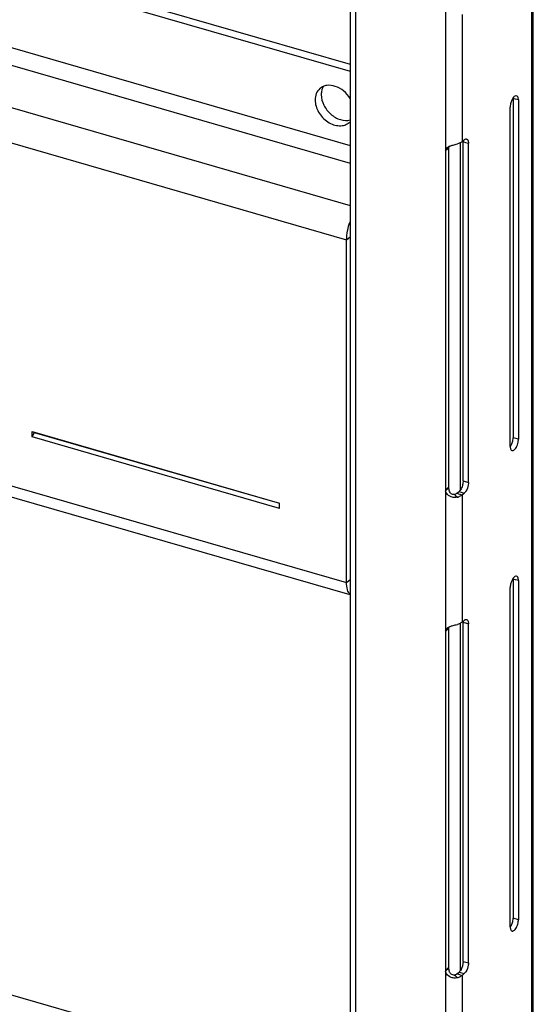
# Model space of a CAD drawing. Units: millimetres. Extents: x -18 to 1990, y -241 to 1272.
# Drawn here: x 1839 to 1965, y 241 to 482 of the extents above; entities that cross this region are included whole.
import ezdxf

# ---------------------------------------------------------------- set-up
doc = ezdxf.new("R2010")
doc.units = ezdxf.units.MM
doc.header["$LTSCALE"] = 46.255
for name, color, linetype in [('PR000_002_02_new_view_6_BL110', 7, 'CONTINUOUS'), ('PR910_023_00_new_view_6_BL109', 7, 'CONTINUOUS'), ('PR970_099_01_new_view_6_BL102', 7, 'CONTINUOUS'), ('PR970_104_04_new_view_6_BL112', 7, 'CONTINUOUS')]:
    doc.layers.add(name, color=color, linetype=linetype)

# ---------------------------------------------------------------- blocks, each defined once
blk = doc.blocks.new('PR970_099_01_NEW_VIEW_6_BL102', base_point=(1542.45, 315.13))
at = {"layer": 'PR970_099_01_new_view_6_BL102', "color": 9, "linetype": 'Continuous'}
for p, q in [((1546.75, 366.72), (1546.75, 451.82)), ((1546.75, 248.95), (1546.75, 334.04))]:
    blk.add_line(p, q, dxfattribs=at)
blk = doc.blocks.new('PR910_023_00_NEW_VIEW_6_BL109', base_point=(1329.64, 242.25))
at = {"layer": 'PR910_023_00_new_view_6_BL109', "color": 7, "linetype": 'Continuous'}
blk.add_line((1159.55, 322.98), (1519.73, 219.01), dxfattribs=at)
blk = doc.blocks.new('PR000_002_02_NEW_VIEW_6_BL110', base_point=(1542.17, 596.6))
at = {"layer": 'PR000_002_02_new_view_6_BL110', "color": 7, "linetype": 'Continuous'}
for p, q in [((1521.03, 900.99), (1521.03, 459.56)), ((1559.67, 462.67), (1559.67, 460.56)), ((1521.03, 459.56), (1521.03, 458.08)), ((1559.67, 460.56), (1559.67, 450.86)), ((1521.03, 458.08), (1521.03, 433.24)), ((1547.42, 368.92), (1547.42, 452.06)), ((1543.51, 450.35), (1543.11, 450.01)), ((1543.78, 450.58), (1543.51, 450.35)), ((1543.86, 450.66), (1543.78, 450.58)), ((1543.86, 450.49), (1543.86, 450.01)), ((1543.86, 450.01), (1543.86, 449.84)), ((1543.86, 449.84), (1543.86, 367.35)), ((1559.67, 450.86), (1559.67, 450.68)), ((1559.67, 450.68), (1559.67, 450.21)), ((1559.67, 450.21), (1559.67, 434.03)), ((1521.03, 433.24), (1521.03, 429.34)), ((1559.67, 434.03), (1559.67, 433.85)), ((1559.67, 433.85), (1559.67, 433.38)), ((1559.67, 433.38), (1559.67, 417.21)), ((1521.03, 429.34), (1521.03, 429.09)), ((1521.03, 429.09), (1521.03, 345.34)), ((1559.67, 417.21), (1559.67, 417.03)), ((1559.67, 417.03), (1559.67, 416.56)), ((1559.67, 416.56), (1559.67, 400.38)), ((1559.67, 400.38), (1559.67, 400.2)), ((1559.67, 400.2), (1559.67, 399.73)), ((1559.67, 399.73), (1559.67, 379.53)), ((1543.86, 367.18), (1543.11, 366.53)), ((1545.91, 365.89), (1546.42, 366.33)), ((1521.03, 345.34), (1521.03, 345.09)), ((1521.03, 345.09), (1521.03, 344.04)), ((1521.03, 344.04), (1521.03, 343.75)), ((1521.03, 343.75), (1521.03, 341.44)), ((1559.67, 344.89), (1559.67, 342.78)), ((1559.67, 342.78), (1559.67, 333.07)), ((1521.03, 341.44), (1521.03, 340.87)), ((1521.03, 340.87), (1521.03, 190.97)), ((1547.42, 251.14), (1547.42, 334.28)), ((1559.67, 333.07), (1559.67, 332.89)), ((1543.51, 332.57), (1543.11, 332.23)), ((1543.78, 332.8), (1543.51, 332.57)), ((1543.86, 332.88), (1543.78, 332.8)), ((1543.86, 332.71), (1543.86, 332.23)), ((1543.86, 332.23), (1543.86, 332.06)), ((1543.86, 332.06), (1543.86, 249.57)), ((1559.67, 332.89), (1559.67, 332.42)), ((1559.67, 332.42), (1559.67, 316.24)), ((1559.67, 316.24), (1559.67, 316.06)), ((1559.67, 316.06), (1559.67, 315.59)), ((1559.67, 315.59), (1559.67, 299.42)), ((1559.67, 299.42), (1559.67, 299.24)), ((1559.67, 299.24), (1559.67, 298.77)), ((1559.67, 298.77), (1559.67, 282.59)), ((1559.67, 282.59), (1559.67, 282.41)), ((1559.67, 282.41), (1559.67, 281.94)), ((1559.67, 281.94), (1559.67, 261.75)), ((1543.86, 249.4), (1543.11, 248.75)), ((1545.91, 248.11), (1546.42, 248.55))]:
    blk.add_line(p, q, dxfattribs=at)
at = {"layer": 'PR000_002_02_new_view_6_BL110', "color": 3, "linetype": 'Continuous'}
for p, q in [((1521.03, 900.99), (1521.03, 459.56)), ((1564.61, 141.96), (1564.61, 727.94)), ((1519.73, 711.52), (1519.73, 459.56)), ((1560.96, 462.3), (1560.96, 379.16)), ((1519.73, 459.56), (1519.73, 456.78)), ((1521.03, 459.56), (1521.03, 458.08)), ((1558.96, 452.8), (1558.96, 460.56)), ((1519.73, 456.78), (1519.73, 429.34)), ((1521.03, 458.08), (1521.03, 433.24)), ((1547.21, 452.12), (1547.3, 452.19)), ((1547.3, 452.19), (1547.39, 452.27)), ((1547.39, 452.27), (1547.57, 452.43)), ((1547.57, 452.43), (1547.71, 452.55)), ((1548.71, 368.55), (1548.71, 451.69)), ((1558.96, 450.86), (1558.96, 452.8)), ((1543.11, 450.01), (1543.36, 450.52)), ((1543.11, 449.84), (1543.11, 367.35)), ((1558.96, 450.68), (1558.96, 450.86)), ((1558.96, 450.21), (1558.96, 450.68)), ((1558.96, 450.03), (1558.96, 450.21)), ((1558.96, 435.97), (1558.96, 450.03)), ((1558.96, 434.03), (1558.96, 435.97)), ((1521.03, 433.24), (1521.03, 429.34)), ((1558.96, 433.85), (1558.96, 434.03)), ((1558.96, 433.38), (1558.96, 433.85)), ((1558.96, 433.2), (1558.96, 433.38)), ((1558.96, 419.15), (1558.96, 433.2)), ((1519.73, 429.34), (1519.73, 345.34)), ((1521.03, 429.34), (1521.03, 429.09)), ((1521.03, 429.09), (1521.03, 345.34)), ((1558.96, 417.21), (1558.96, 419.15)), ((1558.96, 417.03), (1558.96, 417.21)), ((1558.96, 416.56), (1558.96, 417.03)), ((1558.96, 416.38), (1558.96, 416.56)), ((1558.96, 402.32), (1558.96, 416.38)), ((1558.96, 399.73), (1558.96, 402.32)), ((1558.96, 379.53), (1558.96, 399.73)), ((1558.96, 377.43), (1558.96, 379.53)), ((1543.11, 367.35), (1543.11, 367.18)), ((1543.11, 367.18), (1543.11, 366.7)), ((1547.21, 365.52), (1547.71, 365.95)), ((1519.73, 345.34), (1519.73, 340.87)), ((1521.03, 345.34), (1521.03, 345.09)), ((1521.03, 345.09), (1521.03, 344.04)), ((1521.03, 344.04), (1521.03, 343.75)), ((1521.03, 343.75), (1521.03, 341.44)), ((1558.96, 335.01), (1558.96, 342.78)), ((1560.96, 344.52), (1560.96, 261.38)), ((1519.73, 340.87), (1519.73, 162.39)), ((1521.03, 341.44), (1521.03, 340.87)), ((1521.03, 340.87), (1521.03, 190.97)), ((1547.21, 334.34), (1547.3, 334.41)), ((1547.3, 334.41), (1547.39, 334.49)), ((1547.39, 334.49), (1547.57, 334.65)), ((1547.57, 334.65), (1547.71, 334.77)), ((1548.71, 250.77), (1548.71, 333.91)), ((1558.96, 333.07), (1558.96, 335.01)), ((1558.96, 332.89), (1558.96, 333.07)), ((1543.11, 332.23), (1543.36, 332.74)), ((1543.11, 332.06), (1543.11, 249.57)), ((1558.96, 332.42), (1558.96, 332.89)), ((1558.96, 332.24), (1558.96, 332.42)), ((1558.96, 318.19), (1558.96, 332.24)), ((1558.96, 316.24), (1558.96, 318.19)), ((1558.96, 316.06), (1558.96, 316.24)), ((1558.96, 315.59), (1558.96, 316.06)), ((1558.96, 315.42), (1558.96, 315.59)), ((1558.96, 301.36), (1558.96, 315.42)), ((1558.96, 299.42), (1558.96, 301.36)), ((1558.96, 299.24), (1558.96, 299.42)), ((1558.96, 298.77), (1558.96, 299.24)), ((1558.96, 298.59), (1558.96, 298.77)), ((1558.96, 284.53), (1558.96, 298.59)), ((1558.96, 281.94), (1558.96, 284.53)), ((1558.96, 261.75), (1558.96, 281.94)), ((1558.96, 259.65), (1558.96, 261.75)), ((1543.11, 249.57), (1543.11, 249.4)), ((1543.11, 249.4), (1543.11, 248.92)), ((1547.21, 247.74), (1547.71, 248.17))]:
    blk.add_line(p, q, dxfattribs=at)
at = {"layer": 'PR000_002_02_new_view_6_BL110', "color": 9, "linetype": 'Continuous'}
for p, q in [((1564.21, 698.42), (1564.21, 141.96)), ((1543.11, 484.3), (1543.11, 451.46)), ((1547.21, 483.29), (1547.21, 452.12)), ((1560.27, 462.5), (1559.67, 462.67)), ((1560.96, 462.3), (1560.27, 462.5)), ((1543.11, 451.46), (1543.11, 450.66)), ((1547.42, 452.06), (1547.56, 452.02)), ((1547.56, 452.02), (1548.02, 451.89)), ((1548.02, 451.89), (1548.71, 451.69)), ((1543.11, 450.66), (1543.11, 450.52)), ((1543.11, 450.52), (1543.11, 450.01)), ((1543.59, 450.26), (1543.11, 449.84)), ((1543.86, 450.49), (1543.59, 450.26)), ((1560.96, 379.16), (1559.67, 379.53)), ((1543.77, 367.28), (1543.11, 366.7)), ((1543.86, 367.35), (1543.77, 367.28)), ((1547.42, 368.92), (1548.71, 368.55)), ((1543.11, 366.53), (1543.11, 333.68)), ((1545.31, 365.6), (1545.53, 365.39)), ((1545.53, 365.39), (1546.01, 364.94)), ((1545.91, 365.89), (1546.26, 365.79)), ((1546.26, 365.79), (1547.21, 365.52)), ((1546.42, 366.33), (1547.71, 365.95)), ((1547.21, 365.52), (1547.21, 334.34)), ((1560.27, 344.72), (1559.67, 344.89)), ((1560.96, 344.52), (1560.27, 344.72)), ((1543.11, 333.68), (1543.11, 332.88)), ((1547.42, 334.28), (1547.56, 334.24)), ((1547.56, 334.24), (1548.02, 334.11)), ((1548.02, 334.11), (1548.71, 333.91)), ((1543.11, 332.88), (1543.11, 332.74)), ((1543.11, 332.74), (1543.11, 332.23)), ((1543.59, 332.48), (1543.11, 332.06)), ((1543.86, 332.71), (1543.59, 332.48)), ((1560.96, 261.38), (1559.67, 261.75)), ((1547.42, 251.14), (1548.71, 250.77)), ((1543.77, 249.5), (1543.11, 248.92)), ((1543.11, 248.75), (1543.11, 215.9)), ((1543.86, 249.57), (1543.77, 249.5)), ((1545.31, 247.82), (1545.53, 247.62)), ((1545.53, 247.62), (1546.01, 247.16)), ((1545.91, 248.11), (1546.26, 248.01)), ((1546.26, 248.01), (1547.21, 247.74)), ((1546.42, 248.55), (1547.71, 248.17)), ((1547.21, 247.74), (1547.21, 216.56))]:
    blk.add_line(p, q, dxfattribs=at)
at = {"layer": 'PR000_002_02_new_view_6_BL110', "color": 7, "linetype": 'Continuous'}
for centre, radius, start, end in [((1556.88, 462.67), 2.79, 359.9841, 2.2872), ((1545.72, 450.52), 1.86, 168.5078, 175.6111), ((1545.51, 450.49), 1.66, 174.1431, 180.041), ((1545.66, 367.35), 1.81, 180.0411, 185.6094), ((1546.18, 367.35), 2.32, 184.2932, 191.4558), ((1546.23, 367.36), 2.37, 191.4327, 195.6744), ((1546.22, 367.36), 2.36, 195.6683, 201.1422), ((1556.88, 344.89), 2.79, 359.9841, 2.2872), ((1545.72, 332.74), 1.86, 168.5078, 175.6111), ((1545.51, 332.71), 1.66, 174.1431, 180.041), ((1545.66, 249.57), 1.81, 180.0411, 185.6094), ((1546.18, 249.57), 2.32, 184.2932, 191.4558), ((1546.23, 249.58), 2.37, 191.4327, 195.6744), ((1546.22, 249.58), 2.36, 195.6683, 201.1422)]:
    blk.add_arc(centre, radius, start, end, dxfattribs=at)
at = {"layer": 'PR000_002_02_new_view_6_BL110', "color": 3, "linetype": 'Continuous'}
for centre, radius, start, end in [((1544.76, 449.84), 1.66, 174.1431, 180.041), ((1545.34, 447.89), 3.32, 113.2004, 115.5058), ((1561.75, 377.42), 2.79, 179.9841, 182.2872), ((1559.51, 376.73), 0.378, 242.7629, 253.8191), ((1544.91, 366.7), 1.81, 180.0411, 185.6094), ((1544.89, 369.19), 4.4, 284.6651, 287.4141), ((1545.05, 368.71), 3.9, 287.3777, 291.5842), ((1545.34, 330.11), 3.32, 113.2004, 115.5058), ((1544.76, 332.06), 1.66, 174.1431, 180.041), ((1561.75, 259.64), 2.79, 179.9841, 182.2872), ((1559.51, 258.95), 0.378, 242.7629, 253.8191), ((1544.91, 248.92), 1.81, 180.0411, 185.6094), ((1544.89, 251.41), 4.4, 284.6651, 287.4141), ((1545.05, 250.94), 3.9, 287.3777, 291.5842)]:
    blk.add_arc(centre, radius, start, end, dxfattribs=at)
for points, knots in [([(1559.06, 461.4), (1559.05, 461.33), (1558.99, 461.05), (1558.96, 460.77), (1558.96, 460.56)], [0, 0, 0, 0, 0.262195, 1, 1, 1, 1]), ([(1560.52, 463.35), (1560.46, 463.37), (1560.08, 463.36), (1559.81, 463.03), (1559.64, 462.79)], [0, 0, 0, 0, 0.188111, 1, 1, 1, 1]), ([(1560.96, 462.3), (1560.96, 462.43), (1560.95, 462.8), (1560.77, 463.28), (1560.52, 463.35)], [0, 0, 0, 0, 0.336, 1, 1, 1, 1]), ([(1547.71, 452.55), (1547.75, 452.58), (1547.86, 452.67), (1547.99, 452.74), (1548.1, 452.75)], [0, 0, 0, 0, 0.284999, 1, 1, 1, 1]), ([(1548.43, 452.65), (1548.48, 452.61), (1548.68, 452.33), (1548.71, 451.96), (1548.71, 451.69)], [0, 0, 0, 0, 0.193009, 1, 1, 1, 1]), ([(1543.36, 450.52), (1543.4, 450.56), (1543.56, 450.71), (1543.75, 450.82), (1543.9, 450.89)], [0, 0, 0, 0, 0.226326, 1, 1, 1, 1]), ([(1544.03, 450.95), (1544.1, 450.98), (1544.4, 451.1), (1544.71, 451.19), (1544.95, 451.26)], [0, 0, 0, 0, 0.230787, 1, 1, 1, 1]), ([(1560.59, 377.48), (1560.77, 377.88), (1560.92, 378.45), (1560.96, 379.02), (1560.96, 379.16)], [0, 0, 0, 0, 0.76457, 1, 1, 1, 1]), ([(1558.97, 377.31), (1558.97, 377.2), (1559, 376.88), (1559.14, 376.5), (1559.34, 376.4)], [0, 0, 0, 0, 0.322804, 1, 1, 1, 1]), ([(1559.41, 376.37), (1559.61, 376.31), (1560.01, 376.55), (1560.34, 376.99), (1560.51, 377.3), (1560.59, 377.48)], [0, 0, 0, 0, 0.376336, 0.661907, 1, 1, 1, 1]), ([(1548.71, 368.55), (1548.71, 368.37), (1548.65, 367.62), (1548.4, 366.89), (1548.1, 366.41)], [0, 0, 0, 0, 0.242073, 1, 1, 1, 1]), ([(1543.39, 365.84), (1543.36, 365.9), (1543.23, 366.11), (1543.14, 366.35), (1543.11, 366.53)], [0, 0, 0, 0, 0.269605, 1, 1, 1, 1]), ([(1544.95, 364.9), (1544.78, 364.92), (1544.19, 365.08), (1543.65, 365.48), (1543.39, 365.84)], [0, 0, 0, 0, 0.27453, 1, 1, 1, 1]), ([(1548.1, 366.41), (1548.07, 366.37), (1547.96, 366.2), (1547.82, 366.05), (1547.71, 365.95)], [0, 0, 0, 0, 0.275279, 1, 1, 1, 1]), ([(1560.52, 345.57), (1560.46, 345.59), (1560.08, 345.58), (1559.81, 345.26), (1559.64, 345.01)], [0, 0, 0, 0, 0.188111, 1, 1, 1, 1]), ([(1560.96, 344.52), (1560.96, 344.65), (1560.95, 345.02), (1560.77, 345.5), (1560.52, 345.57)], [0, 0, 0, 0, 0.336, 1, 1, 1, 1]), ([(1559.06, 343.62), (1559.05, 343.55), (1558.99, 343.27), (1558.96, 342.99), (1558.96, 342.78)], [0, 0, 0, 0, 0.262195, 1, 1, 1, 1]), ([(1543.36, 332.74), (1543.4, 332.78), (1543.56, 332.93), (1543.75, 333.04), (1543.9, 333.11)], [0, 0, 0, 0, 0.226326, 1, 1, 1, 1]), ([(1544.03, 333.17), (1544.1, 333.2), (1544.4, 333.32), (1544.71, 333.41), (1544.95, 333.48)], [0, 0, 0, 0, 0.230787, 1, 1, 1, 1]), ([(1547.71, 334.77), (1547.75, 334.8), (1547.86, 334.89), (1547.99, 334.96), (1548.1, 334.97)], [0, 0, 0, 0, 0.284999, 1, 1, 1, 1]), ([(1548.43, 334.87), (1548.48, 334.83), (1548.68, 334.55), (1548.71, 334.18), (1548.71, 333.91)], [0, 0, 0, 0, 0.193009, 1, 1, 1, 1]), ([(1560.59, 259.7), (1560.77, 260.1), (1560.92, 260.67), (1560.96, 261.24), (1560.96, 261.38)], [0, 0, 0, 0, 0.76457, 1, 1, 1, 1]), ([(1558.97, 259.53), (1558.97, 259.43), (1559, 259.1), (1559.14, 258.72), (1559.34, 258.62)], [0, 0, 0, 0, 0.322804, 1, 1, 1, 1]), ([(1559.41, 258.59), (1559.61, 258.53), (1560.01, 258.77), (1560.34, 259.21), (1560.51, 259.52), (1560.59, 259.7)], [0, 0, 0, 0, 0.376336, 0.661907, 1, 1, 1, 1]), ([(1543.39, 248.06), (1543.36, 248.12), (1543.23, 248.33), (1543.14, 248.57), (1543.11, 248.75)], [0, 0, 0, 0, 0.269605, 1, 1, 1, 1]), ([(1548.1, 248.63), (1548.07, 248.59), (1547.96, 248.42), (1547.82, 248.27), (1547.71, 248.17)], [0, 0, 0, 0, 0.275279, 1, 1, 1, 1]), ([(1548.71, 250.77), (1548.71, 250.59), (1548.65, 249.85), (1548.4, 249.11), (1548.1, 248.63)], [0, 0, 0, 0, 0.242073, 1, 1, 1, 1]), ([(1544.95, 247.12), (1544.78, 247.14), (1544.19, 247.31), (1543.65, 247.7), (1543.39, 248.06)], [0, 0, 0, 0, 0.27453, 1, 1, 1, 1])]:
    blk.add_open_spline(points, degree=3, knots=knots, dxfattribs=at)
for points in [[(1559.34, 462.24), (1559.22, 461.97), (1559.13, 461.69), (1559.06, 461.4)], [(1559.64, 462.79), (1559.53, 462.62), (1559.43, 462.44), (1559.34, 462.24)], [(1544.95, 451.26), (1545.3, 451.36), (1545.65, 451.45), (1546.01, 451.54)], [(1546.48, 451.69), (1546.33, 451.63), (1546.17, 451.58), (1546.01, 451.54)], [(1546.89, 451.89), (1546.76, 451.81), (1546.62, 451.75), (1546.48, 451.69)], [(1547.21, 452.12), (1547.11, 452.03), (1547, 451.96), (1546.89, 451.89)], [(1548.1, 452.75), (1548.15, 452.76), (1548.21, 452.76), (1548.27, 452.74)], [(1548.27, 452.74), (1548.33, 452.73), (1548.38, 452.69), (1548.43, 452.65)], [(1546.01, 364.94), (1545.67, 364.85), (1545.3, 364.84), (1544.95, 364.9)], [(1546.89, 365.29), (1546.76, 365.21), (1546.62, 365.15), (1546.48, 365.09)], [(1547.21, 365.52), (1547.11, 365.43), (1547, 365.35), (1546.89, 365.29)], [(1559.34, 344.46), (1559.22, 344.19), (1559.13, 343.91), (1559.06, 343.62)], [(1559.64, 345.01), (1559.53, 344.84), (1559.43, 344.66), (1559.34, 344.46)], [(1544.95, 333.48), (1545.3, 333.58), (1545.65, 333.67), (1546.01, 333.76)], [(1546.48, 333.91), (1546.33, 333.85), (1546.17, 333.8), (1546.01, 333.76)], [(1546.89, 334.11), (1546.76, 334.03), (1546.62, 333.97), (1546.48, 333.91)], [(1547.21, 334.34), (1547.11, 334.25), (1547, 334.18), (1546.89, 334.11)], [(1548.1, 334.97), (1548.15, 334.98), (1548.21, 334.98), (1548.27, 334.96)], [(1548.27, 334.96), (1548.33, 334.95), (1548.38, 334.91), (1548.43, 334.87)], [(1546.01, 247.16), (1545.67, 247.07), (1545.3, 247.06), (1544.95, 247.12)], [(1546.89, 247.51), (1546.76, 247.43), (1546.62, 247.37), (1546.48, 247.31)], [(1547.21, 247.74), (1547.11, 247.65), (1547, 247.57), (1546.89, 247.51)]]:
    blk.add_open_spline(points, degree=3, dxfattribs=at)
at = {"layer": 'PR000_002_02_new_view_6_BL110', "color": 7, "linetype": 'Continuous'}
for points in [[(1547.41, 452.29), (1547.41, 452.21), (1547.42, 452.14), (1547.42, 452.06)], [(1558.98, 377.3), (1559.1, 377.47), (1559.2, 377.66), (1559.29, 377.85)], [(1559.29, 377.85), (1559.41, 378.12), (1559.5, 378.41), (1559.57, 378.69)], [(1545.55, 365.68), (1545.47, 365.65), (1545.39, 365.62), (1545.31, 365.6)], [(1547.41, 334.51), (1547.41, 334.43), (1547.42, 334.36), (1547.42, 334.28)], [(1559.29, 260.07), (1559.41, 260.34), (1559.5, 260.63), (1559.57, 260.92)], [(1558.98, 259.52), (1559.1, 259.69), (1559.2, 259.88), (1559.29, 260.07)], [(1545.55, 247.9), (1545.47, 247.87), (1545.39, 247.84), (1545.31, 247.82)]]:
    blk.add_open_spline(points, degree=3, dxfattribs=at)
for points, knots in [([(1559.57, 378.69), (1559.58, 378.77), (1559.64, 379.04), (1559.67, 379.32), (1559.67, 379.53)], [0, 0, 0, 0, 0.262195, 1, 1, 1, 1]), ([(1547.34, 368.19), (1547.31, 368.06), (1547.19, 367.55), (1546.98, 367.05), (1546.76, 366.73)], [0, 0, 0, 0, 0.260159, 1, 1, 1, 1]), ([(1547.42, 368.92), (1547.42, 368.87), (1547.41, 368.62), (1547.38, 368.38), (1547.34, 368.19)], [0, 0, 0, 0, 0.236393, 1, 1, 1, 1]), ([(1545.31, 365.6), (1545.04, 365.53), (1544.42, 365.73), (1544.12, 366.24), (1544.02, 366.5)], [0, 0, 0, 0, 0.491533, 1, 1, 1, 1]), ([(1545.91, 365.89), (1545.89, 365.87), (1545.78, 365.78), (1545.65, 365.72), (1545.55, 365.68)], [0, 0, 0, 0, 0.227287, 1, 1, 1, 1]), ([(1546.76, 366.73), (1546.73, 366.69), (1546.63, 366.55), (1546.51, 366.41), (1546.42, 366.33)], [0, 0, 0, 0, 0.273495, 1, 1, 1, 1]), ([(1559.57, 260.92), (1559.58, 260.99), (1559.64, 261.26), (1559.67, 261.55), (1559.67, 261.75)], [0, 0, 0, 0, 0.262195, 1, 1, 1, 1]), ([(1547.42, 251.14), (1547.42, 251.09), (1547.41, 250.84), (1547.38, 250.6), (1547.34, 250.42)], [0, 0, 0, 0, 0.236393, 1, 1, 1, 1]), ([(1545.31, 247.82), (1545.04, 247.75), (1544.42, 247.95), (1544.12, 248.46), (1544.02, 248.72)], [0, 0, 0, 0, 0.491533, 1, 1, 1, 1]), ([(1546.76, 248.95), (1546.73, 248.91), (1546.63, 248.77), (1546.51, 248.63), (1546.42, 248.55)], [0, 0, 0, 0, 0.273495, 1, 1, 1, 1]), ([(1547.34, 250.42), (1547.31, 250.28), (1547.19, 249.77), (1546.98, 249.28), (1546.76, 248.95)], [0, 0, 0, 0, 0.260159, 1, 1, 1, 1]), ([(1545.91, 248.11), (1545.89, 248.09), (1545.78, 248), (1545.65, 247.94), (1545.55, 247.9)], [0, 0, 0, 0, 0.227287, 1, 1, 1, 1])]:
    blk.add_open_spline(points, degree=3, knots=knots, dxfattribs=at)
blk = doc.blocks.new('PR970_104_04_NEW_VIEW_6_BL112', base_point=(1329.65, 458.76))
at = {"layer": 'PR970_104_04_new_view_6_BL112', "color": 3, "linetype": 'Continuous'}
for p, q in [((1153.05, 575.21), (1519.73, 469.36)), ((1518.87, 344.04), (1518.87, 428.04)), ((1519.73, 341.01), (1351.97, 389.43)), ((1441.79, 381.01), (1502.41, 363.51)), ((1441.79, 379.71), (1441.79, 381.01)), ((1502.41, 362.21), (1441.79, 379.71)), ((1502.41, 362.21), (1502.41, 363.51))]:
    blk.add_line(p, q, dxfattribs=at)
at = {"layer": 'PR970_104_04_new_view_6_BL112', "color": 9, "linetype": 'Continuous'}
for p, q in [((1153.05, 557.03), (1519.73, 451.17)), ((1142.55, 545.34), (1519.73, 436.45)), ((1350.45, 495.71), (1519.73, 446.84)), ((1333.11, 481.66), (1518.87, 428.04)), ((1518.87, 428.04), (1519.73, 428.79)), ((1346.63, 393.76), (1518.87, 344.04)), ((1518.87, 344.04), (1519.73, 344.79))]:
    blk.add_line(p, q, dxfattribs=at)
at = {"layer": 'PR970_104_04_new_view_6_BL112', "color": 7, "linetype": 'Continuous'}
for p, q in [((1400.87, 505.4), (1519.73, 471.09)), ((1441.79, 381.01), (1442.29, 380.79)), ((1442.29, 380.79), (1441.79, 379.71)), ((1442.29, 380.79), (1502.39, 363.44))]:
    blk.add_line(p, q, dxfattribs=at)
at = {"layer": 'PR970_104_04_new_view_6_BL112', "color": 3, "linetype": 'Continuous'}
blk.add_arc((1517.48, 459.12), 3.1, 310.9078, 316.5411, dxfattribs=at)
for points, knots in [([(1519.74, 462.67), (1519.31, 463.36), (1518.24, 464.59), (1516.23, 465.76), (1514.37, 466), (1513.08, 465.64), (1512.54, 465.3), (1512.31, 465.09)], [0, 0, 0, 0, 0.278959, 0.54601, 0.784609, 0.894222, 1, 1, 1, 1]), ([(1512.31, 465.09), (1511.94, 464.77), (1511.32, 463.89), (1511.15, 462.85), (1511.15, 462.31)], [0, 0, 0, 0, 0.479942, 1, 1, 1, 1]), ([(1511.15, 462.31), (1511.15, 461.28), (1511.83, 459.16), (1513.7, 457.16), (1515.6, 456.2), (1517.05, 455.91), (1518.42, 456.07), (1519.2, 456.51), (1519.51, 456.78)], [0, 0, 0, 0, 0.256948, 0.53082, 0.662041, 0.78363, 0.895121, 1, 1, 1, 1]), ([(1518.87, 428.04), (1518.87, 428.77), (1519.04, 430.27), (1519.45, 431.72), (1519.73, 432.44)], [0, 0, 0, 0, 0.484156, 1, 1, 1, 1]), ([(1519.73, 341.14), (1519.41, 341.42), (1518.95, 342.41), (1518.87, 343.44), (1518.87, 344.04)], [0, 0, 0, 0, 0.419004, 1, 1, 1, 1])]:
    blk.add_open_spline(points, degree=3, knots=knots, dxfattribs=at)
at = {"layer": 'PR970_104_04_new_view_6_BL112', "color": 7, "linetype": 'Continuous'}
for points, knots in [([(1512.88, 465.02), (1512.84, 464.91), (1512.7, 464.45), (1512.65, 463.97), (1512.65, 463.61)], [0, 0, 0, 0, 0.242591, 1, 1, 1, 1]), ([(1512.65, 463.61), (1512.65, 462.73), (1513.15, 460.9), (1514.87, 458.71), (1517.2, 457.32), (1518.99, 457.2), (1519.76, 457.41)], [0, 0, 0, 0, 0.249335, 0.517517, 0.77485, 1, 1, 1, 1])]:
    blk.add_open_spline(points, degree=3, knots=knots, dxfattribs=at)
blk.add_open_spline([(1513.2, 465.67), (1513.07, 465.47), (1512.96, 465.24), (1512.88, 465.02)], degree=3, dxfattribs=at)

msp = doc.modelspace()

# ---------------------------------------------------------------- block references
at = {"layer": 'PR000_002_02_new_view_6_BL110'}
msp.add_blockref('PR000_002_02_NEW_VIEW_6_BL110', (1942.17, 596.6), dxfattribs=at)
at = {"layer": 'PR910_023_00_new_view_6_BL109'}
msp.add_blockref('PR910_023_00_NEW_VIEW_6_BL109', (1729.64, 242.25), dxfattribs=at)
at = {"layer": 'PR970_099_01_new_view_6_BL102'}
msp.add_blockref('PR970_099_01_NEW_VIEW_6_BL102', (1942.45, 315.13), dxfattribs=at)
at = {"layer": 'PR970_104_04_new_view_6_BL112'}
msp.add_blockref('PR970_104_04_NEW_VIEW_6_BL112', (1729.65, 458.76), dxfattribs=at)

doc.saveas('drawing.dxf')
